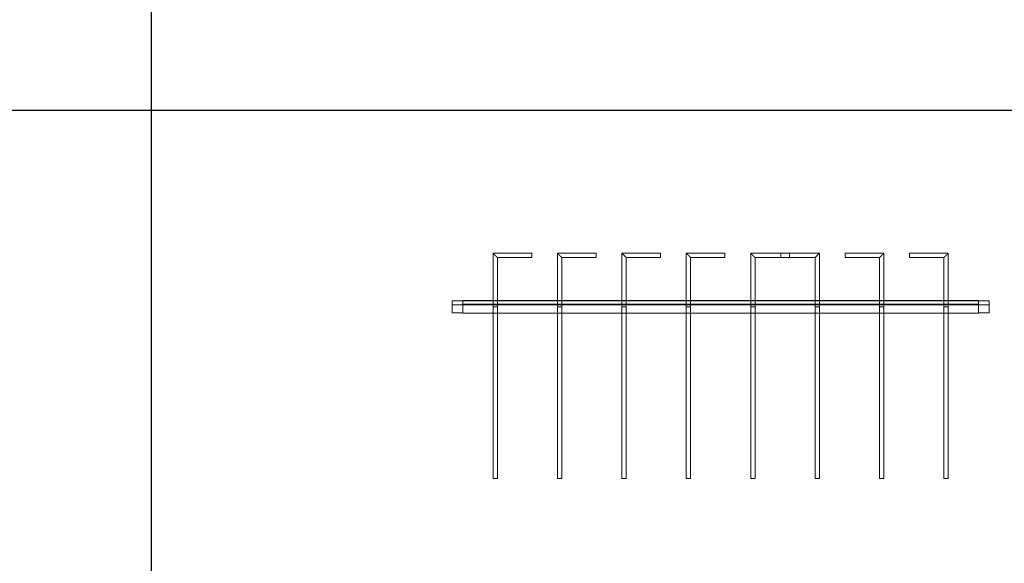
# Model space of a CAD drawing. Units: millimetres. Extents: x 1358 to 29958, y 3151 to 24002.
# Drawn here: x 16652 to 18944, y 18937 to 20204 of the extents above; entities that cross this region are included whole.
import ezdxf

# ---------------------------------------------------------------- set-up
doc = ezdxf.new("R2010")
doc.units = ezdxf.units.MM
doc.layers.add('S-FSTN', color=5, linetype='Continuous', lineweight=18)

# ---------------------------------------------------------------- blocks, each defined once
blk = doc.blocks.new('*T10')
at = {"color": 0, "linetype": 'ByBlock', "lineweight": -2, "transparency": 16777216}
for p, q in [((0, 0), (28600, 0)), ((0, 0), (0, -20851)), ((28600, 0), (28600, -20851)), ((0, -1603), (28600, -1603)), ((2600, -1603), (2600, -19648)), ((5200, -1603), (5200, -19648)), ((7800, -1603), (7800, -19648)), ((10400, -1603), (10400, -19648)), ((13000, -1603), (13000, -19648)), ((15600, -1603), (15600, -19648)), ((18200, -1603), (18200, -19648)), ((20800, -1603), (20800, -19648)), ((23400, -1603), (23400, -19648)), ((26000, -1603), (26000, -19648)), ((0, -2806), (28600, -2806)), ((0, -4009), (28600, -4009)), ((0, -5212), (28600, -5212)), ((0, -6415), (28600, -6415)), ((0, -7618), (28600, -7618)), ((0, -8821), (28600, -8821)), ((0, -10024), (28600, -10024)), ((0, -11227), (28600, -11227)), ((0, -12430), (28600, -12430)), ((0, -13633), (28600, -13633)), ((0, -14836), (28600, -14836)), ((0, -16039), (28600, -16039)), ((0, -17242), (28600, -17242)), ((0, -18445), (28600, -18445)), ((0, -19648), (28600, -19648)), ((0, -20851), (28600, -20851))]:
    blk.add_line(p, q, dxfattribs=at)
at = {"color": 169, "transparency": 16777216}
for points in [[(0, 0), (0, -1603), (28600, 0), (28600, -1603)], [(0, -19648), (0, -20851), (28600, -19648), (28600, -20851)]]:
    blk.add_solid(points, dxfattribs=at)
at = {"color": 0, "transparency": 16777216, "attachment_point": 5}
for s, insert, char_height, width in [('{\\fArial|b1|i0|c0|p34;PLAKA Stabox DS FAMILY}', (14300, -801.5), 500, 28599.88), ('{\\fISOCPEUR|b0|i0|c0|p34;CLOSED systems}', (1300, -2204.5), 150, 2599.88), ('{\\fISOCPEUR|b0|i0|c0|p34;Side view}', (3900, -2204.5), 150, 2599.88), ('{\\fISOCPEUR|b0|i0|c0|p34;Front view}', (6500, -2204.5), 150, 2599.88), ('{\\fISOCPEUR|b0|i0|c0|p34;Bottom view}', (9100, -2204.5), 150, 2599.88), ('{\\fISOCPEUR|b0|i0|c0|p34;3D}', (11700, -2204.5), 150, 2599.88), ('{\\fISOCPEUR|b0|i0|c0|p34;OPEN systems}', (14300, -2204.5), 150, 2599.88), ('{\\fISOCPEUR|b0|i0|c0|p34;Side view}', (16900, -2204.5), 150, 2599.88), ('{\\fISOCPEUR|b0|i0|c0|p34;Front view}', (19500, -2204.5), 150, 2599.88), ('{\\fISOCPEUR|b0|i0|c0|p34;Bottom view}', (22100, -2204.5), 150, 2599.88), ('{\\fISOCPEUR|b0|i0|c0|p34;3D}', (24700, -2204.5), 150, 2599.88), ('{\\fCalibri|b0|i0|c0|p34;Last edited on:}', (27300, -2204.5), 150, 2599.88), ('{\\fISOCPEUR|b0|i0|c0|p34;Stabox DS Closed 120DS-10-100-1250 }', (1300, -3407.5), 150, 2599.88), ('{\\fISOCPEUR|b0|i0|c0|p34;Stabox DS Open 120DS-10-100-1250 }', (14300, -3407.5), 150, 2599.88), ('{\\fCalibri|b0|i0|c0|p34;July 2019}', (27300, -3407.5), 150, 2599.88), ('{\\fISOCPEUR|b0|i0|c0|p34;Stabox DS Closed 120DS-10-150-1250 }', (1300, -4610.5), 150, 2599.88), ('{\\fISOCPEUR|b0|i0|c0|p34;Stabox DS Open 120DS-10-150-1250 }', (14300, -4610.5), 150, 2599.88), ('{\\fCalibri|b0|i0|c0|p34;July 2019}', (27300, -4610.5), 150, 2599.88), ('{\\fISOCPEUR|b0|i0|c0|p34;Stabox DS Closed 120DS-12-100-1250 }', (1300, -5813.5), 150, 2599.88), ('{\\fISOCPEUR|b0|i0|c0|p34;Stabox DS Open 120DS-12-100-1250 }', (14300, -5813.5), 150, 2599.88), ('{\\fCalibri|b0|i0|c0|p34;July 2019}', (27300, -5813.5), 150, 2599.88), ('{\\fISOCPEUR|b0|i0|c0|p34;Stabox DS Closed 120DS-12-150-1250 }', (1300, -7016.5), 150, 2599.88), ('{\\fISOCPEUR|b0|i0|c0|p34;Stabox DS Open 120DS-12-150-1250 }', (14300, -7016.5), 150, 2599.88), ('{\\fCalibri|b0|i0|c0|p34;July 2019}', (27300, -7016.5), 150, 2599.88), ('{\\fISOCPEUR|b0|i0|c0|p34;Stabox DS Closed 160DS-10-150-1250 }', (1300, -8219.5), 150, 2599.88), ('{\\fISOCPEUR|b0|i0|c0|p34;Stabox DS Open 160DS-10-150-1250 }', (14300, -8219.5), 150, 2599.88), ('{\\fCalibri|b0|i0|c0|p34;July 2019}', (27300, -8219.5), 150, 2599.88), ('{\\fISOCPEUR|b0|i0|c0|p34;Stabox DS Closed 160DS-12-100-1250 }', (1300, -9422.5), 150, 2599.88), ('{\\fISOCPEUR|b0|i0|c0|p34;Stabox DS Open 160DS-12-100-1250 }', (14300, -9422.5), 150, 2599.88), ('{\\fCalibri|b0|i0|c0|p34;July 2019}', (27300, -9422.5), 150, 2599.88), ('{\\fISOCPEUR|b0|i0|c0|p34;Stabox DS Closed 160DS-12-150-1250 }', (1300, -10625.5), 150, 2599.88), ('{\\fISOCPEUR|b0|i0|c0|p34;Stabox DS Open 160DS-12-150-1250 }', (14300, -10625.5), 150, 2599.88), ('{\\fCalibri|b0|i0|c0|p34;July 2019}', (27300, -10625.5), 150, 2599.88), ('{\\fISOCPEUR|b0|i0|c0|p34;Stabox DS Closed 190DS-10-150-1250 }', (1300, -11828.5), 150, 2599.88), ('{\\fISOCPEUR|b0|i0|c0|p34;Stabox DS Open 190DS-10-150-1250 }', (14300, -11828.5), 150, 2599.88), ('{\\fCalibri|b0|i0|c0|p34;July 2019}', (27300, -11828.5), 150, 2599.88), ('{\\fISOCPEUR|b0|i0|c0|p34;Stabox DS Closed 190DS-12-100-1250 }', (1300, -13031.5), 150, 2599.88), ('{\\fISOCPEUR|b0|i0|c0|p34;Stabox DS Open 190DS-12-100-1250 }', (14300, -13031.5), 150, 2599.88), ('{\\fCalibri|b0|i0|c0|p34;July 2019}', (27300, -13031.5), 150, 2599.88), ('{\\fISOCPEUR|b0|i0|c0|p34;Stabox DS Closed 190DS-12-150-1250 }', (1300, -14234.5), 150, 2599.88), ('{\\fISOCPEUR|b0|i0|c0|p34;Stabox DS Open 190DS-12-150-1250 }', (14300, -14234.5), 150, 2599.88), ('{\\fCalibri|b0|i0|c0|p34;July 2019}', (27300, -14234.5), 150, 2599.88), ('{\\fISOCPEUR|b0|i0|c0|p34;Stabox DS Closed 230DS-10-150-1250 }', (1300, -15437.5), 150, 2599.88), ('{\\fISOCPEUR|b0|i0|c0|p34;Stabox DS Open 230DS-10-150-1250 }', (14300, -15437.5), 150, 2599.88), ('{\\fCalibri|b0|i0|c0|p34;July 2019}', (27300, -15437.5), 150, 2599.88), ('{\\fISOCPEUR|b0|i0|c0|p34;Stabox DS Closed 230DS-12-100-1250 }', (1300, -16640.5), 150, 2599.88), ('{\\fISOCPEUR|b0|i0|c0|p34;Stabox DS Open 230DS-12-100-1250 }', (14300, -16640.5), 150, 2599.88), ('{\\fCalibri|b0|i0|c0|p34;July 2019}', (27300, -16640.5), 150, 2599.88), ('{\\fISOCPEUR|b0|i0|c0|p34;Stabox DS Closed 230DS-12-150-1250 }', (1300, -17843.5), 150, 2599.88), ('{\\fISOCPEUR|b0|i0|c0|p34;Stabox DS Open 230DS-12-150-1250 }', (14300, -17843.5), 150, 2599.88), ('{\\fCalibri|b0|i0|c0|p34;July 2019}', (27300, -17843.5), 150, 2599.88), ('For more info visit www.plakagroup.com', (14300, -20249.5), 450, 28599.88)]:
    blk.add_mtext(s, dxfattribs=dict(at, insert=insert, char_height=char_height, width=width))
blk = doc.blocks.new('Stabox DS - 120DS-10-150-1250-298594-Side Open')
at = {"layer": 'S-FSTN'}
for p, q in [((-679.6, -10), (-769.6, -10)), ((-769.6, -10), (-769.6, -135)), ((-679.6, -10), (-769.6, -10)), ((-769.6, -10), (-769.6, -135)), ((-759.6, -20), (-679.6, -20)), ((-759.6, -135), (-759.6, -20)), ((-759.6, -20), (-679.6, -20)), ((-759.6, -135), (-759.6, -20)), ((-679.6, -20), (-679.6, -10)), ((-679.6, -10), (-679.6, -20)), ((-679.6, -20), (-679.6, -10)), ((-679.6, -10), (-679.6, -20)), ((-529.6, -10), (-619.6, -10)), ((-619.6, -10), (-619.6, -135)), ((-529.6, -10), (-619.6, -10)), ((-619.6, -10), (-619.6, -135)), ((-609.6, -20), (-529.6, -20)), ((-609.6, -135), (-609.6, -20)), ((-609.6, -20), (-529.6, -20)), ((-609.6, -135), (-609.6, -20)), ((-529.6, -20), (-529.6, -10)), ((-529.6, -10), (-529.6, -20)), ((-529.6, -20), (-529.6, -10)), ((-529.6, -10), (-529.6, -20)), ((-379.6, -10), (-469.6, -10)), ((-469.6, -10), (-469.6, -135)), ((-379.6, -10), (-469.6, -10)), ((-469.6, -10), (-469.6, -135)), ((-459.6, -20), (-379.6, -20)), ((-459.6, -135), (-459.6, -20)), ((-459.6, -20), (-379.6, -20)), ((-459.6, -135), (-459.6, -20)), ((-379.6, -20), (-379.6, -10)), ((-379.6, -10), (-379.6, -20)), ((-379.6, -20), (-379.6, -10)), ((-379.6, -10), (-379.6, -20)), ((-229.6, -10), (-319.6, -10)), ((-319.6, -10), (-319.6, -135)), ((-229.6, -10), (-319.6, -10)), ((-319.6, -10), (-319.6, -135)), ((-309.6, -20), (-229.6, -20)), ((-309.6, -135), (-309.6, -20)), ((-309.6, -20), (-229.6, -20)), ((-309.6, -135), (-309.6, -20)), ((-229.6, -20), (-229.6, -10)), ((-229.6, -10), (-229.6, -20)), ((-229.6, -20), (-229.6, -10)), ((-229.6, -10), (-229.6, -20)), ((-79.6, -10), (-169.6, -10)), ((-169.6, -10), (-169.6, -135)), ((-79.6, -10), (-169.6, -10)), ((-169.6, -10), (-169.6, -135)), ((-159.6, -20), (-79.6, -20)), ((-159.6, -135), (-159.6, -20)), ((-159.6, -20), (-79.6, -20)), ((-159.6, -135), (-159.6, -20)), ((-9.6, -10), (-99.6, -10)), ((-99.6, -10), (-99.6, -20)), ((-99.6, -20), (-99.6, -10)), ((-9.6, -10), (-99.6, -10)), ((-99.6, -10), (-99.6, -20)), ((-99.6, -20), (-99.6, -10)), ((-99.6, -20), (-19.6, -20)), ((-99.6, -20), (-19.6, -20)), ((-79.6, -20), (-79.6, -10)), ((-79.6, -10), (-79.6, -20)), ((-79.6, -20), (-79.6, -10)), ((-79.6, -10), (-79.6, -20)), ((-19.6, -20), (-19.6, -135)), ((-19.6, -20), (-19.6, -135)), ((-9.6, -135), (-9.6, -10)), ((-9.6, -135), (-9.6, -10)), ((140.4, -10), (50.4, -10)), ((50.4, -10), (50.4, -20)), ((50.4, -20), (50.4, -10)), ((140.4, -10), (50.4, -10)), ((50.4, -10), (50.4, -20)), ((50.4, -20), (50.4, -10)), ((50.4, -20), (130.4, -20)), ((50.4, -20), (130.4, -20)), ((130.4, -20), (130.4, -135)), ((130.4, -20), (130.4, -135)), ((140.4, -135), (140.4, -10)), ((140.4, -135), (140.4, -10)), ((290.4, -10), (200.4, -10)), ((200.4, -10), (200.4, -20)), ((200.4, -20), (200.4, -10)), ((290.4, -10), (200.4, -10)), ((200.4, -10), (200.4, -20)), ((200.4, -20), (200.4, -10)), ((200.4, -20), (280.4, -20)), ((200.4, -20), (280.4, -20)), ((280.4, -20), (280.4, -135)), ((280.4, -20), (280.4, -135)), ((290.4, -135), (290.4, -10)), ((290.4, -135), (290.4, -10)), ((-864.6, -149), (-864.6, -121)), ((-864.6, -121), (-864.6, -121)), ((-864.6, -121), (-864.6, -130)), ((-864.6, -130), (-864.6, -121)), ((-864.6, -121), (-864.6, -121)), ((-864.6, -121), (-864.6, -149)), ((-839.6, -121), (-864.6, -121)), ((-839.6, -121), (-864.6, -121)), ((-839.6, -121), (-864.6, -121)), ((-839.6, -121), (-864.6, -121)), ((-864.6, -130), (-864.6, -130)), ((-839.6, -130), (-864.6, -130)), ((-839.6, -130), (-864.6, -130)), ((-839.6, -150), (-839.6, -120)), ((-839.6, -120), (-839.6, -120)), ((-839.6, -120), (-839.6, -129)), ((-839.6, -129), (-839.6, -120)), ((-839.6, -120), (-839.6, -120)), ((-839.6, -120), (-839.6, -150)), ((360.4, -120), (-839.6, -120)), ((360.4, -120), (-839.6, -120)), ((-839.6, -120), (360.4, -120)), ((360.4, -120), (-839.6, -120)), ((-839.6, -149), (-839.6, -121)), ((-839.6, -121), (-839.6, -121)), ((-839.6, -121), (-839.6, -130)), ((-839.6, -130), (-839.6, -121)), ((-839.6, -121), (-839.6, -121)), ((-839.6, -121), (-839.6, -149)), ((-839.6, -121), (-839.6, -150)), ((-839.6, -150), (-839.6, -121)), ((-839.6, -121), (-839.6, -121)), ((-839.6, -121), (-839.6, -130)), ((-839.6, -130), (-839.6, -121)), ((-839.6, -121), (-839.6, -121)), ((-839.6, -121), (360.4, -121)), ((360.4, -121), (-839.6, -121)), ((360.4, -121), (-839.6, -121)), ((360.4, -121), (-839.6, -121)), ((-839.6, -129), (-839.6, -129)), ((360.4, -129), (-839.6, -129)), ((360.4, -129), (-839.6, -129)), ((-839.6, -130), (-839.6, -130)), ((-839.6, -130), (-839.6, -130)), ((360.4, -130), (-839.6, -130)), ((360.4, -130), (-839.6, -130)), ((-759.6, -135), (-769.6, -135)), ((-769.6, -135), (-759.6, -135)), ((-769.6, -135), (-769.6, -535)), ((-759.6, -135), (-769.6, -135)), ((-769.6, -135), (-759.6, -135)), ((-769.6, -135), (-769.6, -535)), ((-759.6, -135), (-769.6, -135)), ((-769.6, -135), (-759.6, -135)), ((-759.6, -135), (-769.6, -135)), ((-769.6, -135), (-759.6, -135)), ((-759.6, -535), (-759.6, -135)), ((-759.6, -535), (-759.6, -135)), ((-619.6, -135), (-619.6, -535)), ((-609.6, -135), (-619.6, -135)), ((-619.6, -135), (-609.6, -135)), ((-609.6, -135), (-619.6, -135)), ((-619.6, -135), (-609.6, -135)), ((-619.6, -135), (-619.6, -535)), ((-609.6, -135), (-619.6, -135)), ((-619.6, -135), (-609.6, -135)), ((-609.6, -135), (-619.6, -135)), ((-619.6, -135), (-609.6, -135)), ((-609.6, -535), (-609.6, -135)), ((-609.6, -535), (-609.6, -135)), ((-469.6, -135), (-469.6, -535)), ((-459.6, -135), (-469.6, -135)), ((-469.6, -135), (-459.6, -135)), ((-459.6, -135), (-469.6, -135)), ((-469.6, -135), (-459.6, -135)), ((-469.6, -135), (-469.6, -535)), ((-459.6, -135), (-469.6, -135)), ((-469.6, -135), (-459.6, -135)), ((-459.6, -135), (-469.6, -135)), ((-469.6, -135), (-459.6, -135)), ((-459.6, -535), (-459.6, -135)), ((-459.6, -535), (-459.6, -135)), ((-309.6, -135), (-319.6, -135)), ((-319.6, -135), (-309.6, -135)), ((-319.6, -135), (-319.6, -535)), ((-309.6, -135), (-319.6, -135)), ((-319.6, -135), (-309.6, -135)), ((-309.6, -135), (-319.6, -135)), ((-319.6, -135), (-309.6, -135)), ((-319.6, -135), (-319.6, -535)), ((-309.6, -135), (-319.6, -135)), ((-319.6, -135), (-309.6, -135)), ((-309.6, -535), (-309.6, -135)), ((-309.6, -535), (-309.6, -135)), ((-169.6, -135), (-169.6, -535)), ((-159.6, -135), (-169.6, -135)), ((-169.6, -135), (-159.6, -135)), ((-159.6, -135), (-169.6, -135)), ((-169.6, -135), (-159.6, -135)), ((-169.6, -135), (-169.6, -535)), ((-159.6, -135), (-169.6, -135)), ((-169.6, -135), (-159.6, -135)), ((-159.6, -135), (-169.6, -135)), ((-169.6, -135), (-159.6, -135)), ((-159.6, -535), (-159.6, -135)), ((-159.6, -535), (-159.6, -135)), ((-19.6, -135), (-19.6, -535)), ((-9.6, -135), (-19.6, -135)), ((-19.6, -135), (-9.6, -135)), ((-9.6, -135), (-19.6, -135)), ((-19.6, -135), (-9.6, -135)), ((-19.6, -135), (-19.6, -535)), ((-9.6, -135), (-19.6, -135)), ((-19.6, -135), (-9.6, -135)), ((-9.6, -135), (-19.6, -135)), ((-19.6, -135), (-9.6, -135)), ((-9.6, -535), (-9.6, -135)), ((-9.6, -535), (-9.6, -135)), ((130.4, -135), (130.4, -535)), ((140.4, -135), (130.4, -135)), ((130.4, -135), (140.4, -135)), ((140.4, -135), (130.4, -135)), ((130.4, -135), (140.4, -135)), ((130.4, -135), (130.4, -535)), ((140.4, -135), (130.4, -135)), ((130.4, -135), (140.4, -135)), ((140.4, -135), (130.4, -135)), ((130.4, -135), (140.4, -135)), ((140.4, -535), (140.4, -135)), ((140.4, -535), (140.4, -135)), ((290.4, -135), (280.4, -135)), ((280.4, -135), (290.4, -135)), ((280.4, -135), (280.4, -535)), ((290.4, -135), (280.4, -135)), ((280.4, -135), (290.4, -135)), ((290.4, -135), (280.4, -135)), ((280.4, -135), (290.4, -135)), ((280.4, -135), (280.4, -535)), ((290.4, -135), (280.4, -135)), ((280.4, -135), (290.4, -135)), ((290.4, -535), (290.4, -135)), ((290.4, -535), (290.4, -135)), ((360.4, -150), (360.4, -120)), ((360.4, -120), (360.4, -120)), ((360.4, -120), (360.4, -129)), ((360.4, -129), (360.4, -120)), ((360.4, -120), (360.4, -120)), ((360.4, -120), (360.4, -150)), ((360.4, -149), (360.4, -121)), ((360.4, -121), (360.4, -121)), ((360.4, -121), (360.4, -130)), ((360.4, -130), (360.4, -121)), ((360.4, -121), (360.4, -121)), ((360.4, -121), (360.4, -149)), ((385.4, -121), (360.4, -121)), ((385.4, -121), (360.4, -121)), ((385.4, -121), (360.4, -121)), ((385.4, -121), (360.4, -121)), ((360.4, -121), (360.4, -121)), ((360.4, -121), (360.4, -130)), ((360.4, -130), (360.4, -121)), ((360.4, -121), (360.4, -121)), ((360.4, -121), (360.4, -150)), ((360.4, -150), (360.4, -121)), ((360.4, -129), (360.4, -129)), ((360.4, -130), (360.4, -130)), ((385.4, -130), (360.4, -130)), ((385.4, -130), (360.4, -130)), ((360.4, -130), (360.4, -130)), ((385.4, -149), (385.4, -121)), ((385.4, -121), (385.4, -121)), ((385.4, -121), (385.4, -130)), ((385.4, -130), (385.4, -121)), ((385.4, -121), (385.4, -121)), ((385.4, -121), (385.4, -149)), ((385.4, -130), (385.4, -130)), ((-864.6, -149), (-864.6, -149)), ((-864.6, -149), (-839.6, -149)), ((-839.6, -149), (-864.6, -149)), ((-839.6, -149), (-839.6, -149)), ((-839.6, -150), (-839.6, -150)), ((-839.6, -150), (-839.6, -150)), ((360.4, -150), (-839.6, -150)), ((360.4, -150), (-839.6, -150)), ((360.4, -150), (-839.6, -150)), ((360.4, -150), (-839.6, -150)), ((360.4, -149), (360.4, -149)), ((360.4, -149), (385.4, -149)), ((385.4, -149), (360.4, -149)), ((360.4, -150), (360.4, -150)), ((360.4, -150), (360.4, -150)), ((385.4, -149), (385.4, -149)), ((-759.6, -535), (-769.6, -535)), ((-769.6, -535), (-759.6, -535)), ((-759.6, -535), (-769.6, -535)), ((-769.6, -535), (-759.6, -535)), ((-609.6, -535), (-619.6, -535)), ((-619.6, -535), (-609.6, -535)), ((-609.6, -535), (-619.6, -535)), ((-619.6, -535), (-609.6, -535)), ((-459.6, -535), (-469.6, -535)), ((-469.6, -535), (-459.6, -535)), ((-459.6, -535), (-469.6, -535)), ((-469.6, -535), (-459.6, -535)), ((-309.6, -535), (-319.6, -535)), ((-319.6, -535), (-309.6, -535)), ((-309.6, -535), (-319.6, -535)), ((-319.6, -535), (-309.6, -535)), ((-159.6, -535), (-169.6, -535)), ((-169.6, -535), (-159.6, -535)), ((-159.6, -535), (-169.6, -535)), ((-169.6, -535), (-159.6, -535)), ((-9.6, -535), (-19.6, -535)), ((-19.6, -535), (-9.6, -535)), ((-9.6, -535), (-19.6, -535)), ((-19.6, -535), (-9.6, -535)), ((140.4, -535), (130.4, -535)), ((130.4, -535), (140.4, -535)), ((140.4, -535), (130.4, -535)), ((130.4, -535), (140.4, -535)), ((290.4, -535), (280.4, -535)), ((280.4, -535), (290.4, -535)), ((290.4, -535), (280.4, -535)), ((280.4, -535), (290.4, -535))]:
    blk.add_line(p, q, dxfattribs=at)
for points in [[(-759.6, -20), (-759.6, -20), (-759.7, -19.9), (-760, -19.6), (-760.3, -19.3), (-760.6, -19), (-760.8, -18.8), (-761.1, -18.5), (-761.5, -18.1), (-762, -17.6), (-762.4, -17.2), (-762.7, -16.9), (-763, -16.6), (-763.3, -16.3), (-763.6, -16), (-763.9, -15.7), (-764.3, -15.3), (-764.6, -15), (-764.9, -14.7), (-765.3, -14.3), (-765.6, -14), (-765.9, -13.7), (-766.2, -13.4), (-766.5, -13.1), (-766.8, -12.8), (-767.1, -12.5), (-767.4, -12.2), (-767.7, -11.9), (-768.1, -11.5), (-768.4, -11.2), (-768.6, -11), (-768.9, -10.7), (-769.2, -10.4), (-769.5, -10.1), (-769.6, -10), (-769.6, -10)], [(-769.6, -10), (-769.6, -10), (-769.5, -10.1), (-769.2, -10.4), (-768.9, -10.7), (-768.6, -11), (-768.4, -11.2), (-768.1, -11.5), (-767.7, -11.9), (-767.2, -12.4), (-766.8, -12.8), (-766.5, -13.1), (-766.2, -13.4), (-765.9, -13.7), (-765.6, -14), (-765.3, -14.3), (-764.9, -14.7), (-764.6, -15), (-764.3, -15.3), (-763.9, -15.7), (-763.6, -16), (-763.3, -16.3), (-763, -16.6), (-762.7, -16.9), (-762.4, -17.2), (-762.1, -17.5), (-761.8, -17.8), (-761.5, -18.1), (-761.1, -18.5), (-760.8, -18.8), (-760.6, -19), (-760.3, -19.3), (-760, -19.6), (-759.7, -19.9), (-759.6, -20), (-759.6, -20)], [(-759.6, -20), (-759.6, -20), (-759.7, -19.9), (-760, -19.6), (-760.3, -19.3), (-760.6, -19), (-760.8, -18.8), (-761.1, -18.5), (-761.5, -18.1), (-762, -17.6), (-762.4, -17.2), (-762.7, -16.9), (-763, -16.6), (-763.3, -16.3), (-763.6, -16), (-763.9, -15.7), (-764.3, -15.3), (-764.6, -15), (-764.9, -14.7), (-765.3, -14.3), (-765.6, -14), (-765.9, -13.7), (-766.2, -13.4), (-766.5, -13.1), (-766.8, -12.8), (-767.1, -12.5), (-767.4, -12.2), (-767.7, -11.9), (-768.1, -11.5), (-768.4, -11.2), (-768.6, -11), (-768.9, -10.7), (-769.2, -10.4), (-769.5, -10.1), (-769.6, -10), (-769.6, -10)], [(-769.6, -10), (-769.6, -10), (-769.5, -10.1), (-769.2, -10.4), (-768.9, -10.7), (-768.6, -11), (-768.4, -11.2), (-768.1, -11.5), (-767.7, -11.9), (-767.2, -12.4), (-766.8, -12.8), (-766.5, -13.1), (-766.2, -13.4), (-765.9, -13.7), (-765.6, -14), (-765.3, -14.3), (-764.9, -14.7), (-764.6, -15), (-764.3, -15.3), (-763.9, -15.7), (-763.6, -16), (-763.3, -16.3), (-763, -16.6), (-762.7, -16.9), (-762.4, -17.2), (-762.1, -17.5), (-761.8, -17.8), (-761.5, -18.1), (-761.1, -18.5), (-760.8, -18.8), (-760.6, -19), (-760.3, -19.3), (-760, -19.6), (-759.7, -19.9), (-759.6, -20), (-759.6, -20)], [(-609.6, -20), (-609.6, -20), (-609.7, -19.9), (-610, -19.6), (-610.3, -19.3), (-610.6, -19), (-610.8, -18.8), (-611.1, -18.5), (-611.5, -18.1), (-612, -17.6), (-612.4, -17.2), (-612.7, -16.9), (-613, -16.6), (-613.3, -16.3), (-613.6, -16), (-613.9, -15.7), (-614.3, -15.3), (-614.6, -15), (-614.9, -14.7), (-615.3, -14.3), (-615.6, -14), (-615.9, -13.7), (-616.2, -13.4), (-616.5, -13.1), (-616.8, -12.8), (-617.1, -12.5), (-617.4, -12.2), (-617.7, -11.9), (-618.1, -11.5), (-618.4, -11.2), (-618.6, -11), (-618.9, -10.7), (-619.2, -10.4), (-619.5, -10.1), (-619.6, -10), (-619.6, -10)], [(-619.6, -10), (-619.6, -10), (-619.5, -10.1), (-619.2, -10.4), (-618.9, -10.7), (-618.6, -11), (-618.4, -11.2), (-618.1, -11.5), (-617.7, -11.9), (-617.2, -12.4), (-616.8, -12.8), (-616.5, -13.1), (-616.2, -13.4), (-615.9, -13.7), (-615.6, -14), (-615.3, -14.3), (-614.9, -14.7), (-614.6, -15), (-614.3, -15.3), (-613.9, -15.7), (-613.6, -16), (-613.3, -16.3), (-613, -16.6), (-612.7, -16.9), (-612.4, -17.2), (-612.1, -17.5), (-611.8, -17.8), (-611.5, -18.1), (-611.1, -18.5), (-610.8, -18.8), (-610.6, -19), (-610.3, -19.3), (-610, -19.6), (-609.7, -19.9), (-609.6, -20), (-609.6, -20)], [(-609.6, -20), (-609.6, -20), (-609.7, -19.9), (-610, -19.6), (-610.3, -19.3), (-610.6, -19), (-610.8, -18.8), (-611.1, -18.5), (-611.5, -18.1), (-612, -17.6), (-612.4, -17.2), (-612.7, -16.9), (-613, -16.6), (-613.3, -16.3), (-613.6, -16), (-613.9, -15.7), (-614.3, -15.3), (-614.6, -15), (-614.9, -14.7), (-615.3, -14.3), (-615.6, -14), (-615.9, -13.7), (-616.2, -13.4), (-616.5, -13.1), (-616.8, -12.8), (-617.1, -12.5), (-617.4, -12.2), (-617.7, -11.9), (-618.1, -11.5), (-618.4, -11.2), (-618.6, -11), (-618.9, -10.7), (-619.2, -10.4), (-619.5, -10.1), (-619.6, -10), (-619.6, -10)], [(-619.6, -10), (-619.6, -10), (-619.5, -10.1), (-619.2, -10.4), (-618.9, -10.7), (-618.6, -11), (-618.4, -11.2), (-618.1, -11.5), (-617.7, -11.9), (-617.2, -12.4), (-616.8, -12.8), (-616.5, -13.1), (-616.2, -13.4), (-615.9, -13.7), (-615.6, -14), (-615.3, -14.3), (-614.9, -14.7), (-614.6, -15), (-614.3, -15.3), (-613.9, -15.7), (-613.6, -16), (-613.3, -16.3), (-613, -16.6), (-612.7, -16.9), (-612.4, -17.2), (-612.1, -17.5), (-611.8, -17.8), (-611.5, -18.1), (-611.1, -18.5), (-610.8, -18.8), (-610.6, -19), (-610.3, -19.3), (-610, -19.6), (-609.7, -19.9), (-609.6, -20), (-609.6, -20)], [(-459.6, -20), (-459.6, -20), (-459.7, -19.9), (-460, -19.6), (-460.3, -19.3), (-460.6, -19), (-460.8, -18.8), (-461.1, -18.5), (-461.5, -18.1), (-462, -17.6), (-462.4, -17.2), (-462.7, -16.9), (-463, -16.6), (-463.3, -16.3), (-463.6, -16), (-463.9, -15.7), (-464.3, -15.3), (-464.6, -15), (-464.9, -14.7), (-465.3, -14.3), (-465.6, -14), (-465.9, -13.7), (-466.2, -13.4), (-466.5, -13.1), (-466.8, -12.8), (-467.1, -12.5), (-467.4, -12.2), (-467.7, -11.9), (-468.1, -11.5), (-468.4, -11.2), (-468.6, -11), (-468.9, -10.7), (-469.2, -10.4), (-469.5, -10.1), (-469.6, -10), (-469.6, -10)], [(-469.6, -10), (-469.6, -10), (-469.5, -10.1), (-469.2, -10.4), (-468.9, -10.7), (-468.6, -11), (-468.4, -11.2), (-468.1, -11.5), (-467.7, -11.9), (-467.2, -12.4), (-466.8, -12.8), (-466.5, -13.1), (-466.2, -13.4), (-465.9, -13.7), (-465.6, -14), (-465.3, -14.3), (-464.9, -14.7), (-464.6, -15), (-464.3, -15.3), (-463.9, -15.7), (-463.6, -16), (-463.3, -16.3), (-463, -16.6), (-462.7, -16.9), (-462.4, -17.2), (-462.1, -17.5), (-461.8, -17.8), (-461.5, -18.1), (-461.1, -18.5), (-460.8, -18.8), (-460.6, -19), (-460.3, -19.3), (-460, -19.6), (-459.7, -19.9), (-459.6, -20), (-459.6, -20)], [(-459.6, -20), (-459.6, -20), (-459.7, -19.9), (-460, -19.6), (-460.3, -19.3), (-460.6, -19), (-460.8, -18.8), (-461.1, -18.5), (-461.5, -18.1), (-462, -17.6), (-462.4, -17.2), (-462.7, -16.9), (-463, -16.6), (-463.3, -16.3), (-463.6, -16), (-463.9, -15.7), (-464.3, -15.3), (-464.6, -15), (-464.9, -14.7), (-465.3, -14.3), (-465.6, -14), (-465.9, -13.7), (-466.2, -13.4), (-466.5, -13.1), (-466.8, -12.8), (-467.1, -12.5), (-467.4, -12.2), (-467.7, -11.9), (-468.1, -11.5), (-468.4, -11.2), (-468.6, -11), (-468.9, -10.7), (-469.2, -10.4), (-469.5, -10.1), (-469.6, -10), (-469.6, -10)], [(-469.6, -10), (-469.6, -10), (-469.5, -10.1), (-469.2, -10.4), (-468.9, -10.7), (-468.6, -11), (-468.4, -11.2), (-468.1, -11.5), (-467.7, -11.9), (-467.2, -12.4), (-466.8, -12.8), (-466.5, -13.1), (-466.2, -13.4), (-465.9, -13.7), (-465.6, -14), (-465.3, -14.3), (-464.9, -14.7), (-464.6, -15), (-464.3, -15.3), (-463.9, -15.7), (-463.6, -16), (-463.3, -16.3), (-463, -16.6), (-462.7, -16.9), (-462.4, -17.2), (-462.1, -17.5), (-461.8, -17.8), (-461.5, -18.1), (-461.1, -18.5), (-460.8, -18.8), (-460.6, -19), (-460.3, -19.3), (-460, -19.6), (-459.7, -19.9), (-459.6, -20), (-459.6, -20)], [(-309.6, -20), (-309.6, -20), (-309.7, -19.9), (-310, -19.6), (-310.3, -19.3), (-310.6, -19), (-310.8, -18.8), (-311.1, -18.5), (-311.5, -18.1), (-312, -17.6), (-312.4, -17.2), (-312.7, -16.9), (-313, -16.6), (-313.3, -16.3), (-313.6, -16), (-313.9, -15.7), (-314.3, -15.3), (-314.6, -15), (-314.9, -14.7), (-315.3, -14.3), (-315.6, -14), (-315.9, -13.7), (-316.2, -13.4), (-316.5, -13.1), (-316.8, -12.8), (-317.1, -12.5), (-317.4, -12.2), (-317.7, -11.9), (-318.1, -11.5), (-318.4, -11.2), (-318.6, -11), (-318.9, -10.7), (-319.2, -10.4), (-319.5, -10.1), (-319.6, -10), (-319.6, -10)], [(-319.6, -10), (-319.6, -10), (-319.5, -10.1), (-319.2, -10.4), (-318.9, -10.7), (-318.6, -11), (-318.4, -11.2), (-318.1, -11.5), (-317.7, -11.9), (-317.2, -12.4), (-316.8, -12.8), (-316.5, -13.1), (-316.2, -13.4), (-315.9, -13.7), (-315.6, -14), (-315.3, -14.3), (-314.9, -14.7), (-314.6, -15), (-314.3, -15.3), (-313.9, -15.7), (-313.6, -16), (-313.3, -16.3), (-313, -16.6), (-312.7, -16.9), (-312.4, -17.2), (-312.1, -17.5), (-311.8, -17.8), (-311.5, -18.1), (-311.1, -18.5), (-310.8, -18.8), (-310.6, -19), (-310.3, -19.3), (-310, -19.6), (-309.7, -19.9), (-309.6, -20), (-309.6, -20)], [(-309.6, -20), (-309.6, -20), (-309.7, -19.9), (-310, -19.6), (-310.3, -19.3), (-310.6, -19), (-310.8, -18.8), (-311.1, -18.5), (-311.5, -18.1), (-312, -17.6), (-312.4, -17.2), (-312.7, -16.9), (-313, -16.6), (-313.3, -16.3), (-313.6, -16), (-313.9, -15.7), (-314.3, -15.3), (-314.6, -15), (-314.9, -14.7), (-315.3, -14.3), (-315.6, -14), (-315.9, -13.7), (-316.2, -13.4), (-316.5, -13.1), (-316.8, -12.8), (-317.1, -12.5), (-317.4, -12.2), (-317.7, -11.9), (-318.1, -11.5), (-318.4, -11.2), (-318.6, -11), (-318.9, -10.7), (-319.2, -10.4), (-319.5, -10.1), (-319.6, -10), (-319.6, -10)], [(-319.6, -10), (-319.6, -10), (-319.5, -10.1), (-319.2, -10.4), (-318.9, -10.7), (-318.6, -11), (-318.4, -11.2), (-318.1, -11.5), (-317.7, -11.9), (-317.2, -12.4), (-316.8, -12.8), (-316.5, -13.1), (-316.2, -13.4), (-315.9, -13.7), (-315.6, -14), (-315.3, -14.3), (-314.9, -14.7), (-314.6, -15), (-314.3, -15.3), (-313.9, -15.7), (-313.6, -16), (-313.3, -16.3), (-313, -16.6), (-312.7, -16.9), (-312.4, -17.2), (-312.1, -17.5), (-311.8, -17.8), (-311.5, -18.1), (-311.1, -18.5), (-310.8, -18.8), (-310.6, -19), (-310.3, -19.3), (-310, -19.6), (-309.7, -19.9), (-309.6, -20), (-309.6, -20)], [(-159.6, -20), (-159.6, -20), (-159.7, -19.9), (-160, -19.6), (-160.3, -19.3), (-160.6, -19), (-160.8, -18.8), (-161.1, -18.5), (-161.5, -18.1), (-162, -17.6), (-162.4, -17.2), (-162.7, -16.9), (-163, -16.6), (-163.3, -16.3), (-163.6, -16), (-163.9, -15.7), (-164.3, -15.3), (-164.6, -15), (-164.9, -14.7), (-165.3, -14.3), (-165.6, -14), (-165.9, -13.7), (-166.2, -13.4), (-166.5, -13.1), (-166.8, -12.8), (-167.1, -12.5), (-167.4, -12.2), (-167.7, -11.9), (-168.1, -11.5), (-168.4, -11.2), (-168.6, -11), (-168.9, -10.7), (-169.2, -10.4), (-169.5, -10.1), (-169.6, -10), (-169.6, -10)], [(-169.6, -10), (-169.6, -10), (-169.5, -10.1), (-169.2, -10.4), (-168.9, -10.7), (-168.6, -11), (-168.4, -11.2), (-168.1, -11.5), (-167.7, -11.9), (-167.2, -12.4), (-166.8, -12.8), (-166.5, -13.1), (-166.2, -13.4), (-165.9, -13.7), (-165.6, -14), (-165.3, -14.3), (-164.9, -14.7), (-164.6, -15), (-164.3, -15.3), (-163.9, -15.7), (-163.6, -16), (-163.3, -16.3), (-163, -16.6), (-162.7, -16.9), (-162.4, -17.2), (-162.1, -17.5), (-161.8, -17.8), (-161.5, -18.1), (-161.1, -18.5), (-160.8, -18.8), (-160.6, -19), (-160.3, -19.3), (-160, -19.6), (-159.7, -19.9), (-159.6, -20), (-159.6, -20)], [(-159.6, -20), (-159.6, -20), (-159.7, -19.9), (-160, -19.6), (-160.3, -19.3), (-160.6, -19), (-160.8, -18.8), (-161.1, -18.5), (-161.5, -18.1), (-162, -17.6), (-162.4, -17.2), (-162.7, -16.9), (-163, -16.6), (-163.3, -16.3), (-163.6, -16), (-163.9, -15.7), (-164.3, -15.3), (-164.6, -15), (-164.9, -14.7), (-165.3, -14.3), (-165.6, -14), (-165.9, -13.7), (-166.2, -13.4), (-166.5, -13.1), (-166.8, -12.8), (-167.1, -12.5), (-167.4, -12.2), (-167.7, -11.9), (-168.1, -11.5), (-168.4, -11.2), (-168.6, -11), (-168.9, -10.7), (-169.2, -10.4), (-169.5, -10.1), (-169.6, -10), (-169.6, -10)], [(-169.6, -10), (-169.6, -10), (-169.5, -10.1), (-169.2, -10.4), (-168.9, -10.7), (-168.6, -11), (-168.4, -11.2), (-168.1, -11.5), (-167.7, -11.9), (-167.2, -12.4), (-166.8, -12.8), (-166.5, -13.1), (-166.2, -13.4), (-165.9, -13.7), (-165.6, -14), (-165.3, -14.3), (-164.9, -14.7), (-164.6, -15), (-164.3, -15.3), (-163.9, -15.7), (-163.6, -16), (-163.3, -16.3), (-163, -16.6), (-162.7, -16.9), (-162.4, -17.2), (-162.1, -17.5), (-161.8, -17.8), (-161.5, -18.1), (-161.1, -18.5), (-160.8, -18.8), (-160.6, -19), (-160.3, -19.3), (-160, -19.6), (-159.7, -19.9), (-159.6, -20), (-159.6, -20)], [(-9.6, -10), (-9.6, -10), (-9.7, -10.1), (-10, -10.4), (-10.3, -10.7), (-10.6, -11), (-10.8, -11.2), (-11.1, -11.5), (-11.5, -11.9), (-12, -12.4), (-12.4, -12.8), (-12.7, -13.1), (-13, -13.4), (-13.3, -13.7), (-13.6, -14), (-13.9, -14.3), (-14.3, -14.7), (-14.6, -15), (-14.9, -15.3), (-15.3, -15.7), (-15.6, -16), (-15.9, -16.3), (-16.2, -16.6), (-16.5, -16.9), (-16.8, -17.2), (-17.1, -17.5), (-17.4, -17.8), (-17.7, -18.1), (-18.1, -18.5), (-18.4, -18.8), (-18.6, -19), (-18.9, -19.3), (-19.2, -19.6), (-19.5, -19.9), (-19.6, -20), (-19.6, -20)], [(-19.6, -20), (-19.6, -20), (-19.5, -19.9), (-19.2, -19.6), (-18.9, -19.3), (-18.6, -19), (-18.4, -18.8), (-18.1, -18.5), (-17.7, -18.1), (-17.2, -17.6), (-16.8, -17.2), (-16.5, -16.9), (-16.2, -16.6), (-15.9, -16.3), (-15.6, -16), (-15.3, -15.7), (-14.9, -15.3), (-14.6, -15), (-14.3, -14.7), (-13.9, -14.3), (-13.6, -14), (-13.3, -13.7), (-13, -13.4), (-12.7, -13.1), (-12.4, -12.8), (-12.1, -12.5), (-11.8, -12.2), (-11.5, -11.9), (-11.1, -11.5), (-10.8, -11.2), (-10.6, -11), (-10.3, -10.7), (-10, -10.4), (-9.7, -10.1), (-9.6, -10), (-9.6, -10)], [(-9.6, -10), (-9.6, -10), (-9.7, -10.1), (-10, -10.4), (-10.3, -10.7), (-10.6, -11), (-10.8, -11.2), (-11.1, -11.5), (-11.5, -11.9), (-12, -12.4), (-12.4, -12.8), (-12.7, -13.1), (-13, -13.4), (-13.3, -13.7), (-13.6, -14), (-13.9, -14.3), (-14.3, -14.7), (-14.6, -15), (-14.9, -15.3), (-15.3, -15.7), (-15.6, -16), (-15.9, -16.3), (-16.2, -16.6), (-16.5, -16.9), (-16.8, -17.2), (-17.1, -17.5), (-17.4, -17.8), (-17.7, -18.1), (-18.1, -18.5), (-18.4, -18.8), (-18.6, -19), (-18.9, -19.3), (-19.2, -19.6), (-19.5, -19.9), (-19.6, -20), (-19.6, -20)], [(-19.6, -20), (-19.6, -20), (-19.5, -19.9), (-19.2, -19.6), (-18.9, -19.3), (-18.6, -19), (-18.4, -18.8), (-18.1, -18.5), (-17.7, -18.1), (-17.2, -17.6), (-16.8, -17.2), (-16.5, -16.9), (-16.2, -16.6), (-15.9, -16.3), (-15.6, -16), (-15.3, -15.7), (-14.9, -15.3), (-14.6, -15), (-14.3, -14.7), (-13.9, -14.3), (-13.6, -14), (-13.3, -13.7), (-13, -13.4), (-12.7, -13.1), (-12.4, -12.8), (-12.1, -12.5), (-11.8, -12.2), (-11.5, -11.9), (-11.1, -11.5), (-10.8, -11.2), (-10.6, -11), (-10.3, -10.7), (-10, -10.4), (-9.7, -10.1), (-9.6, -10), (-9.6, -10)], [(140.4, -10), (140.4, -10), (140.3, -10.1), (140, -10.4), (139.7, -10.7), (139.4, -11), (139.2, -11.2), (138.9, -11.5), (138.5, -11.9), (138, -12.4), (137.6, -12.8), (137.3, -13.1), (137, -13.4), (136.7, -13.7), (136.4, -14), (136.1, -14.3), (135.7, -14.7), (135.4, -15), (135.1, -15.3), (134.7, -15.7), (134.4, -16), (134.1, -16.3), (133.8, -16.6), (133.5, -16.9), (133.2, -17.2), (132.9, -17.5), (132.6, -17.8), (132.3, -18.1), (131.9, -18.5), (131.6, -18.8), (131.4, -19), (131.1, -19.3), (130.8, -19.6), (130.5, -19.9), (130.4, -20), (130.4, -20)], [(130.4, -20), (130.4, -20), (130.5, -19.9), (130.8, -19.6), (131.1, -19.3), (131.4, -19), (131.6, -18.8), (131.9, -18.5), (132.3, -18.1), (132.8, -17.6), (133.2, -17.2), (133.5, -16.9), (133.8, -16.6), (134.1, -16.3), (134.4, -16), (134.7, -15.7), (135.1, -15.3), (135.4, -15), (135.7, -14.7), (136.1, -14.3), (136.4, -14), (136.7, -13.7), (137, -13.4), (137.3, -13.1), (137.6, -12.8), (137.9, -12.5), (138.2, -12.2), (138.5, -11.9), (138.9, -11.5), (139.2, -11.2), (139.4, -11), (139.7, -10.7), (140, -10.4), (140.3, -10.1), (140.4, -10), (140.4, -10)], [(140.4, -10), (140.4, -10), (140.3, -10.1), (140, -10.4), (139.7, -10.7), (139.4, -11), (139.2, -11.2), (138.9, -11.5), (138.5, -11.9), (138, -12.4), (137.6, -12.8), (137.3, -13.1), (137, -13.4), (136.7, -13.7), (136.4, -14), (136.1, -14.3), (135.7, -14.7), (135.4, -15), (135.1, -15.3), (134.7, -15.7), (134.4, -16), (134.1, -16.3), (133.8, -16.6), (133.5, -16.9), (133.2, -17.2), (132.9, -17.5), (132.6, -17.8), (132.3, -18.1), (131.9, -18.5), (131.6, -18.8), (131.4, -19), (131.1, -19.3), (130.8, -19.6), (130.5, -19.9), (130.4, -20), (130.4, -20)], [(130.4, -20), (130.4, -20), (130.5, -19.9), (130.8, -19.6), (131.1, -19.3), (131.4, -19), (131.6, -18.8), (131.9, -18.5), (132.3, -18.1), (132.8, -17.6), (133.2, -17.2), (133.5, -16.9), (133.8, -16.6), (134.1, -16.3), (134.4, -16), (134.7, -15.7), (135.1, -15.3), (135.4, -15), (135.7, -14.7), (136.1, -14.3), (136.4, -14), (136.7, -13.7), (137, -13.4), (137.3, -13.1), (137.6, -12.8), (137.9, -12.5), (138.2, -12.2), (138.5, -11.9), (138.9, -11.5), (139.2, -11.2), (139.4, -11), (139.7, -10.7), (140, -10.4), (140.3, -10.1), (140.4, -10), (140.4, -10)], [(290.4, -10), (290.4, -10), (290.3, -10.1), (290, -10.4), (289.7, -10.7), (289.4, -11), (289.2, -11.2), (288.9, -11.5), (288.5, -11.9), (288, -12.4), (287.6, -12.8), (287.3, -13.1), (287, -13.4), (286.7, -13.7), (286.4, -14), (286.1, -14.3), (285.7, -14.7), (285.4, -15), (285.1, -15.3), (284.7, -15.7), (284.4, -16), (284.1, -16.3), (283.8, -16.6), (283.5, -16.9), (283.2, -17.2), (282.9, -17.5), (282.6, -17.8), (282.3, -18.1), (281.9, -18.5), (281.6, -18.8), (281.4, -19), (281.1, -19.3), (280.8, -19.6), (280.5, -19.9), (280.4, -20), (280.4, -20)], [(280.4, -20), (280.4, -20), (280.5, -19.9), (280.8, -19.6), (281.1, -19.3), (281.4, -19), (281.6, -18.8), (281.9, -18.5), (282.3, -18.1), (282.8, -17.6), (283.2, -17.2), (283.5, -16.9), (283.8, -16.6), (284.1, -16.3), (284.4, -16), (284.7, -15.7), (285.1, -15.3), (285.4, -15), (285.7, -14.7), (286.1, -14.3), (286.4, -14), (286.7, -13.7), (287, -13.4), (287.3, -13.1), (287.6, -12.8), (287.9, -12.5), (288.2, -12.2), (288.5, -11.9), (288.9, -11.5), (289.2, -11.2), (289.4, -11), (289.7, -10.7), (290, -10.4), (290.3, -10.1), (290.4, -10), (290.4, -10)], [(290.4, -10), (290.4, -10), (290.3, -10.1), (290, -10.4), (289.7, -10.7), (289.4, -11), (289.2, -11.2), (288.9, -11.5), (288.5, -11.9), (288, -12.4), (287.6, -12.8), (287.3, -13.1), (287, -13.4), (286.7, -13.7), (286.4, -14), (286.1, -14.3), (285.7, -14.7), (285.4, -15), (285.1, -15.3), (284.7, -15.7), (284.4, -16), (284.1, -16.3), (283.8, -16.6), (283.5, -16.9), (283.2, -17.2), (282.9, -17.5), (282.6, -17.8), (282.3, -18.1), (281.9, -18.5), (281.6, -18.8), (281.4, -19), (281.1, -19.3), (280.8, -19.6), (280.5, -19.9), (280.4, -20), (280.4, -20)], [(280.4, -20), (280.4, -20), (280.5, -19.9), (280.8, -19.6), (281.1, -19.3), (281.4, -19), (281.6, -18.8), (281.9, -18.5), (282.3, -18.1), (282.8, -17.6), (283.2, -17.2), (283.5, -16.9), (283.8, -16.6), (284.1, -16.3), (284.4, -16), (284.7, -15.7), (285.1, -15.3), (285.4, -15), (285.7, -14.7), (286.1, -14.3), (286.4, -14), (286.7, -13.7), (287, -13.4), (287.3, -13.1), (287.6, -12.8), (287.9, -12.5), (288.2, -12.2), (288.5, -11.9), (288.9, -11.5), (289.2, -11.2), (289.4, -11), (289.7, -10.7), (290, -10.4), (290.3, -10.1), (290.4, -10), (290.4, -10)]]:
    blk.add_open_spline(points, degree=3, knots=[0, 0, 0, 0, 0.083333, 0.125, 0.166667, 0.208333, 0.229167, 0.25, 0.291667, 0.333333, 0.354167, 0.375, 0.395833, 0.416667, 0.4375, 0.458333, 0.479167, 0.5, 0.520833, 0.541667, 0.5625, 0.583333, 0.604167, 0.625, 0.645833, 0.666667, 0.6875, 0.708333, 0.75, 0.770833, 0.791667, 0.833333, 0.875, 0.916667, 1, 1, 1, 1], dxfattribs=at)

msp = doc.modelspace()

# ---------------------------------------------------------------- block references
for name, p in [('*T10', (1358, 24002)), ('Stabox DS - 120DS-10-150-1250-298594-Side Open', (18523.4, 19669.7))]:
    msp.add_blockref(name, p)

doc.saveas('drawing.dxf')
